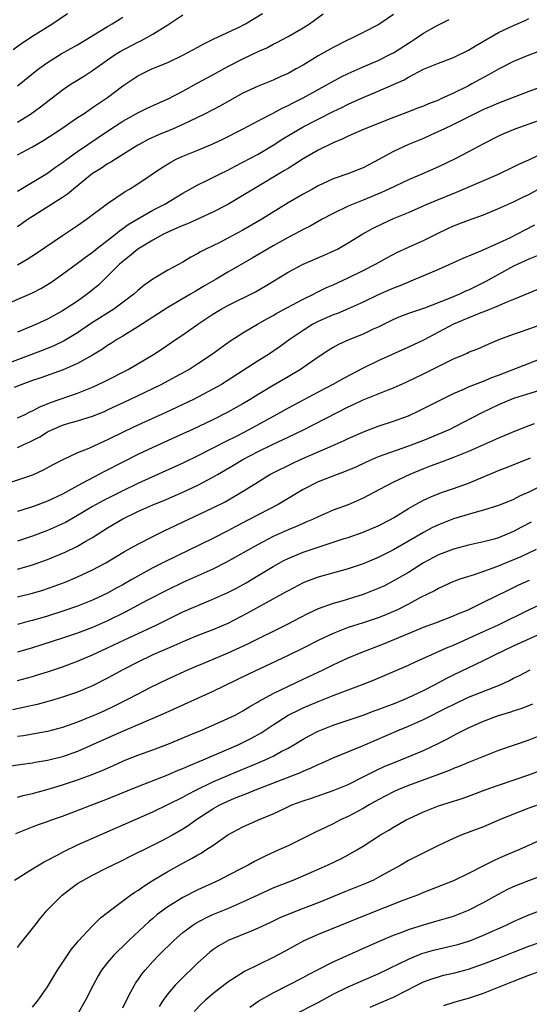
# Model space of a CAD drawing. Units: inches. Extents: x 2574000 to 2577000, y 1506000 to 1509000.
# Drawn here: x 2574289 to 2574357, y 1507506 to 1507638 of the extents above; entities that cross this region are included whole.
import ezdxf

# ---------------------------------------------------------------- set-up
doc = ezdxf.new("R2010")
doc.units = ezdxf.units.IN
doc.header["$MEASUREMENT"] = 0
doc.layers.add('LD25741506_2ft', color=110, linetype='Continuous')

msp = doc.modelspace()

# ---------------------------------------------------------------- linework, layer by layer
at = {"layer": 'LD25741506_2ft'}
for points, elevation in [([(2574287, 1507599.48), (2574291, 1507601.17), (2574292.2, 1507601.8), (2574293, 1507602.28), (2574293.43, 1507602.57), (2574295, 1507603.67), (2574297, 1507605.15), (2574298.05, 1507605.95), (2574299, 1507606.62), (2574299.46, 1507607), (2574302.04, 1507609), (2574302.56, 1507609.44), (2574303, 1507609.74), (2574303.72, 1507610.28), (2574305, 1507611.06), (2574307, 1507612.19), (2574308.6, 1507613), (2574311, 1507614.45), (2574313, 1507615.59), (2574314.12, 1507616.12), (2574315.87, 1507617), (2574317, 1507617.53), (2574317.96, 1507618.04), (2574319, 1507618.57), (2574321, 1507619.67), (2574323, 1507620.84), (2574324.31, 1507621.69), (2574326.49, 1507623), (2574327, 1507623.28), (2574331, 1507625.34), (2574332.13, 1507625.87), (2574333, 1507626.32), (2574333.48, 1507626.52), (2574335, 1507627.22), (2574337, 1507628.06), (2574340.44, 1507629.56), (2574341, 1507629.91), (2574343, 1507630.97), (2574345, 1507631.79), (2574347, 1507632.54), (2574349, 1507633.5), (2574349.93, 1507634.07), (2574353, 1507635.86), (2574355, 1507636.79), (2574356.54, 1507637.46), (2574357, 1507637.7)], 9638), ([(2574295.67, 1507638.33), (2574293.7, 1507637), (2574291, 1507635.32), (2574289.6, 1507634.4), (2574288.44, 1507633.56)], 9624), ([(2574289, 1507619.56), (2574291, 1507620.63), (2574292.49, 1507621.51), (2574294.76, 1507623), (2574297, 1507624.52), (2574297.73, 1507625), (2574298.48, 1507625.52), (2574299, 1507625.85), (2574299.67, 1507626.33), (2574300.72, 1507627), (2574301, 1507627.2), (2574303, 1507628.74), (2574305, 1507630.09), (2574306.87, 1507631), (2574309, 1507631.87), (2574311, 1507632.82), (2574313, 1507633.92), (2574313.69, 1507634.31), (2574315.03, 1507634.97), (2574318.66, 1507636.66), (2574319, 1507636.82), (2574319.32, 1507637), (2574321.61, 1507638.39)], 9630), ([(2574289, 1507614.73), (2574293, 1507617.14), (2574294.08, 1507617.92), (2574295, 1507618.54), (2574295.59, 1507619), (2574297, 1507620.02), (2574301, 1507622.73), (2574303, 1507624.03), (2574305, 1507625.15), (2574306.24, 1507625.76), (2574307.61, 1507626.39), (2574309.03, 1507627), (2574311, 1507628.05), (2574312.9, 1507629.1), (2574315, 1507630.23), (2574317, 1507631.33), (2574319, 1507632.36), (2574321, 1507633.32), (2574322.17, 1507633.83), (2574323, 1507634.28), (2574323.49, 1507634.51), (2574325, 1507635.32), (2574327, 1507636.48), (2574327.83, 1507637), (2574329.66, 1507638.34)], 9632), ([(2574339, 1507638.23), (2574337.22, 1507637), (2574337, 1507636.86), (2574335, 1507635.85), (2574333.28, 1507635), (2574333, 1507634.88), (2574331, 1507633.87), (2574329, 1507632.74), (2574327, 1507631.52), (2574326.09, 1507631), (2574325, 1507630.41), (2574324.02, 1507629.98), (2574323, 1507629.5), (2574321, 1507628.7), (2574319, 1507627.77), (2574315.94, 1507626.06), (2574313.89, 1507625), (2574311, 1507623.62), (2574309.61, 1507623), (2574307.78, 1507622.22), (2574306.41, 1507621.59), (2574305.27, 1507621), (2574305, 1507620.84), (2574302.04, 1507619), (2574301.42, 1507618.58), (2574301, 1507618.35), (2574300.2, 1507617.8), (2574299, 1507617.07), (2574296.45, 1507615), (2574295.67, 1507614.33), (2574295, 1507613.89), (2574291, 1507611.37), (2574290.45, 1507611), (2574289, 1507609.97)], 9634), ([(2574289, 1507623.91), (2574290.73, 1507625), (2574292.05, 1507625.95), (2574295, 1507628.23), (2574296.13, 1507629), (2574296.66, 1507629.34), (2574297.91, 1507630.09), (2574299, 1507630.8), (2574301, 1507632.22), (2574302.14, 1507633), (2574302.67, 1507633.33), (2574305, 1507634.56), (2574305.31, 1507634.69), (2574305.9, 1507635), (2574307, 1507635.62), (2574309, 1507636.89), (2574311, 1507638.21)], 9628), ([(2574289, 1507628.75), (2574291.79, 1507631), (2574293, 1507631.88), (2574294.83, 1507633), (2574297, 1507634.22), (2574301, 1507636.67), (2574301.58, 1507637), (2574303, 1507637.88)], 9626), ([(2574289, 1507604.94), (2574290.31, 1507605.69), (2574291.52, 1507606.48), (2574295, 1507608.83), (2574297, 1507610.16), (2574298.19, 1507611), (2574301, 1507613.09), (2574303.33, 1507614.67), (2574303.9, 1507615), (2574305, 1507615.7), (2574308.15, 1507617.85), (2574309.39, 1507618.61), (2574310.13, 1507619), (2574311, 1507619.4), (2574313, 1507620.2), (2574314.97, 1507621.03), (2574316.33, 1507621.67), (2574319.03, 1507623.03), (2574321, 1507624.08), (2574323, 1507625.11), (2574324.22, 1507625.78), (2574325, 1507626.13), (2574325.57, 1507626.43), (2574327, 1507627.15), (2574332.05, 1507629.95), (2574333, 1507630.41), (2574335, 1507631.3), (2574337, 1507632.14), (2574338.7, 1507633), (2574339, 1507633.16), (2574341, 1507634.45), (2574341.35, 1507634.65), (2574341.89, 1507635), (2574343, 1507635.78), (2574344.76, 1507636.76), (2574346.41, 1507637.59)], 9636), ([(2574358.58, 1507633.42), (2574357, 1507632.82), (2574355, 1507631.98), (2574353, 1507630.97), (2574351.74, 1507630.26), (2574351, 1507629.88), (2574349.44, 1507629), (2574349, 1507628.77), (2574347, 1507627.77), (2574345.33, 1507627), (2574345, 1507626.85), (2574343.66, 1507626.34), (2574343, 1507626.05), (2574342.23, 1507625.77), (2574341, 1507625.28), (2574339, 1507624.53), (2574335.13, 1507623), (2574333, 1507622.06), (2574332.3, 1507621.7), (2574331, 1507621.16), (2574329, 1507620.17), (2574327, 1507619.02), (2574325.78, 1507618.22), (2574325, 1507617.75), (2574324.54, 1507617.46), (2574320.42, 1507615), (2574319, 1507614.13), (2574317, 1507612.95), (2574315, 1507611.92), (2574311.61, 1507610.39), (2574311, 1507610.15), (2574309.5, 1507609.5), (2574308.45, 1507609), (2574307, 1507608.22), (2574305, 1507607.01), (2574303.92, 1507606.08), (2574303, 1507605.38), (2574302.56, 1507605), (2574301, 1507603.4), (2574299.77, 1507602.23), (2574299, 1507601.57), (2574298.29, 1507601), (2574297, 1507600.1), (2574295.36, 1507599), (2574295, 1507598.78), (2574293, 1507597.68), (2574291.53, 1507597), (2574290.61, 1507596.61), (2574289, 1507595.96)], 9640), ([(2574359.83, 1507629), (2574357, 1507627.98), (2574353, 1507626.46), (2574351.98, 1507626.02), (2574351, 1507625.61), (2574349.75, 1507625), (2574347, 1507623.59), (2574345.72, 1507623), (2574345, 1507622.65), (2574343.87, 1507622.13), (2574343, 1507621.75), (2574341, 1507620.93), (2574339, 1507619.99), (2574337, 1507618.88), (2574335.75, 1507618.25), (2574335, 1507617.85), (2574332.95, 1507617.05), (2574331, 1507616.38), (2574329, 1507615.43), (2574328.24, 1507615), (2574327, 1507614.33), (2574325, 1507613.17), (2574321.49, 1507611), (2574319, 1507609.54), (2574317, 1507608.47), (2574315.91, 1507607.91), (2574314.04, 1507607), (2574313.35, 1507606.65), (2574313, 1507606.42), (2574312.06, 1507605.94), (2574311, 1507605.29), (2574309, 1507604.19), (2574307.01, 1507602.99), (2574305.82, 1507602.18), (2574305, 1507601.5), (2574304.47, 1507601), (2574301.82, 1507599), (2574298.87, 1507597.13), (2574297, 1507595.88), (2574295.21, 1507594.79), (2574293.86, 1507594.14), (2574292.43, 1507593.57), (2574287, 1507591.51)], 9642), ([(2574361, 1507625.09), (2574357, 1507623.67), (2574355.16, 1507623), (2574353.65, 1507622.35), (2574353, 1507622.06), (2574351, 1507621.04), (2574349, 1507619.96), (2574347.13, 1507619), (2574345, 1507617.98), (2574342.8, 1507617), (2574341, 1507616.23), (2574338.4, 1507615), (2574337.43, 1507614.57), (2574335, 1507613.55), (2574333.65, 1507613), (2574333, 1507612.71), (2574331, 1507611.74), (2574329.55, 1507611), (2574327.92, 1507610.08), (2574327, 1507609.63), (2574326.61, 1507609.39), (2574325, 1507608.54), (2574323, 1507607.43), (2574320.21, 1507605.79), (2574317, 1507603.94), (2574315.42, 1507603), (2574313.89, 1507602.11), (2574313, 1507601.57), (2574312.63, 1507601.37), (2574312.03, 1507601), (2574309, 1507599.23), (2574305, 1507596.66), (2574303, 1507595.42), (2574302.29, 1507595), (2574301.51, 1507594.49), (2574301, 1507594.19), (2574300.31, 1507593.69), (2574299, 1507592.9), (2574297, 1507591.76), (2574295.07, 1507590.94), (2574292.11, 1507589.89), (2574291, 1507589.52), (2574289.6, 1507589), (2574288.57, 1507588.57)], 9644), ([(2574289, 1507584.53), (2574290.02, 1507585), (2574290.67, 1507585.33), (2574291, 1507585.46), (2574291.99, 1507586.01), (2574293, 1507586.4), (2574293.42, 1507586.58), (2574297, 1507587.83), (2574299, 1507588.64), (2574300.6, 1507589.4), (2574303.72, 1507591), (2574307.09, 1507593), (2574308.26, 1507593.75), (2574310.12, 1507595), (2574311, 1507595.6), (2574312.98, 1507597), (2574315, 1507598.33), (2574316.1, 1507599), (2574317, 1507599.5), (2574320.66, 1507601.34), (2574321.94, 1507602.06), (2574325, 1507603.92), (2574326.99, 1507605), (2574329.81, 1507606.19), (2574331.19, 1507606.81), (2574331.55, 1507607), (2574333, 1507607.84), (2574334.96, 1507609.04), (2574336.24, 1507609.76), (2574337.58, 1507610.42), (2574339, 1507611.08), (2574341, 1507611.9), (2574343.5, 1507613), (2574344.56, 1507613.44), (2574347.42, 1507614.58), (2574352.97, 1507617), (2574355, 1507617.95), (2574355.69, 1507618.31), (2574357, 1507618.9), (2574362.49, 1507621.51)], 9646), ([(2574289, 1507580.6), (2574289.87, 1507581), (2574290.66, 1507581.34), (2574291.97, 1507582.03), (2574293, 1507582.66), (2574293.66, 1507583), (2574295, 1507583.58), (2574295.83, 1507583.83), (2574297, 1507584.15), (2574299, 1507584.76), (2574300.59, 1507585.41), (2574301, 1507585.6), (2574303.97, 1507587), (2574308.12, 1507589), (2574309, 1507589.46), (2574311.29, 1507590.71), (2574311.8, 1507591), (2574313, 1507591.77), (2574314.8, 1507593), (2574317.24, 1507594.76), (2574319, 1507595.85), (2574320.94, 1507597), (2574322.24, 1507597.76), (2574323, 1507598.17), (2574323.52, 1507598.48), (2574327, 1507600.35), (2574328.36, 1507601), (2574328.77, 1507601.23), (2574330.12, 1507601.88), (2574331, 1507602.26), (2574333, 1507603.17), (2574335, 1507604.16), (2574336.64, 1507605), (2574338.15, 1507605.85), (2574339.45, 1507606.55), (2574341, 1507607.26), (2574343, 1507608.15), (2574344.89, 1507609.11), (2574346.24, 1507609.76), (2574347, 1507610.1), (2574349, 1507610.85), (2574351, 1507611.58), (2574353, 1507612.4), (2574355, 1507613.3), (2574356.13, 1507613.87), (2574357, 1507614.28), (2574361, 1507616.5)], 9648), ([(2574357.79, 1507610.21), (2574356.47, 1507609.53), (2574355.47, 1507609), (2574354.52, 1507608.52), (2574353, 1507607.79), (2574350.81, 1507606.81), (2574348.22, 1507605.78), (2574345, 1507604.3), (2574343, 1507603.44), (2574341.96, 1507603), (2574341, 1507602.63), (2574339.87, 1507602.13), (2574339, 1507601.81), (2574337, 1507600.91), (2574335, 1507599.94), (2574333, 1507599.04), (2574331.56, 1507598.44), (2574331, 1507598.24), (2574329, 1507597.37), (2574328.75, 1507597.25), (2574328.29, 1507597), (2574327, 1507596.18), (2574325.29, 1507595), (2574323.96, 1507594.04), (2574322.38, 1507593), (2574321, 1507592.15), (2574316.14, 1507589), (2574315, 1507588.34), (2574312.42, 1507587), (2574308.73, 1507585.27), (2574305, 1507583.58), (2574303.26, 1507582.74), (2574301, 1507581.62), (2574300.56, 1507581.44), (2574298.48, 1507580.48), (2574297, 1507579.9), (2574295.04, 1507578.96), (2574293.72, 1507578.28), (2574292.44, 1507577.56), (2574291, 1507576.93), (2574287, 1507575.57)], 9650), ([(2574358.13, 1507606.13), (2574357, 1507605.67), (2574355.57, 1507605), (2574355, 1507604.72), (2574351.31, 1507602.69), (2574349, 1507601.55), (2574348.61, 1507601.39), (2574347.81, 1507601), (2574346.42, 1507600.42), (2574343.15, 1507599.15), (2574341, 1507598.42), (2574339.97, 1507598.03), (2574339, 1507597.63), (2574337, 1507596.63), (2574336.33, 1507596.33), (2574335, 1507595.69), (2574333.07, 1507594.93), (2574331.71, 1507594.29), (2574331, 1507593.89), (2574330.44, 1507593.56), (2574329, 1507592.61), (2574326.66, 1507591), (2574325, 1507590.01), (2574323, 1507588.85), (2574321, 1507587.66), (2574319.96, 1507587), (2574319, 1507586.43), (2574318.1, 1507585.9), (2574317, 1507585.3), (2574315, 1507584.3), (2574312.28, 1507583), (2574311, 1507582.4), (2574307, 1507580.6), (2574305, 1507579.67), (2574303, 1507578.66), (2574300.59, 1507577.41), (2574299.84, 1507577), (2574297, 1507575.51), (2574295, 1507574.4), (2574293, 1507573.45), (2574291, 1507572.71), (2574290.58, 1507572.58), (2574289, 1507572.09)], 9652), ([(2574358.32, 1507601.68), (2574355, 1507600.32), (2574353.87, 1507599.87), (2574353, 1507599.47), (2574351.27, 1507598.73), (2574350.42, 1507598.42), (2574347.01, 1507597), (2574343, 1507594.88), (2574341, 1507593.95), (2574337, 1507592.14), (2574335, 1507591.18), (2574332.26, 1507589.74), (2574330.96, 1507589), (2574329, 1507587.98), (2574325, 1507585.84), (2574323.52, 1507585), (2574319.86, 1507583), (2574318.08, 1507582.08), (2574316.64, 1507581.36), (2574315, 1507580.5), (2574313, 1507579.48), (2574311, 1507578.52), (2574305, 1507575.82), (2574303, 1507574.84), (2574300.45, 1507573.55), (2574299, 1507572.74), (2574297, 1507571.53), (2574295.38, 1507570.62), (2574295, 1507570.43), (2574293, 1507569.56), (2574291, 1507568.8), (2574289, 1507568.14)], 9654), ([(2574289, 1507564.39), (2574291, 1507564.96), (2574293, 1507565.7), (2574295.34, 1507566.66), (2574297, 1507567.45), (2574298.11, 1507568.11), (2574299, 1507568.62), (2574301, 1507569.91), (2574303, 1507571.09), (2574305, 1507572.07), (2574307, 1507572.96), (2574308.46, 1507573.54), (2574311, 1507574.64), (2574313, 1507575.57), (2574315, 1507576.64), (2574315.59, 1507577), (2574317.75, 1507578.25), (2574319, 1507579), (2574321, 1507580.06), (2574323, 1507581.03), (2574324.35, 1507581.65), (2574325, 1507581.97), (2574327.04, 1507582.96), (2574333, 1507585.99), (2574333.7, 1507586.3), (2574335, 1507586.95), (2574338.29, 1507588.29), (2574339, 1507588.55), (2574340.7, 1507589.3), (2574343, 1507590.4), (2574347, 1507592.4), (2574348.43, 1507593), (2574348.83, 1507593.17), (2574349, 1507593.27), (2574350.25, 1507593.75), (2574351.63, 1507594.37), (2574353.15, 1507595), (2574355, 1507595.7), (2574356.04, 1507596.04), (2574359, 1507597.1)], 9656), ([(2574289, 1507560.71), (2574291, 1507561.18), (2574292.4, 1507561.6), (2574293.89, 1507562.11), (2574295.33, 1507562.67), (2574297, 1507563.36), (2574299, 1507564.29), (2574300.77, 1507565.23), (2574303.25, 1507566.75), (2574305, 1507567.74), (2574307, 1507568.76), (2574308.5, 1507569.5), (2574315, 1507572.54), (2574316.63, 1507573.37), (2574319.15, 1507574.85), (2574321, 1507576.02), (2574322.59, 1507577), (2574323, 1507577.22), (2574325.52, 1507578.48), (2574326.66, 1507579), (2574331.27, 1507581), (2574332.47, 1507581.53), (2574333, 1507581.79), (2574335.24, 1507582.76), (2574337, 1507583.42), (2574339, 1507584.09), (2574341, 1507584.83), (2574342.49, 1507585.51), (2574343.83, 1507586.17), (2574345.14, 1507586.86), (2574347, 1507587.79), (2574348.38, 1507588.38), (2574349, 1507588.67), (2574351, 1507589.44), (2574352.1, 1507589.9), (2574353, 1507590.23), (2574359, 1507592.59)], 9658), ([(2574359, 1507588.37), (2574355, 1507587.1), (2574353, 1507586.27), (2574350.78, 1507585.22), (2574347, 1507583.25), (2574346.5, 1507583), (2574345.46, 1507582.54), (2574343, 1507581.53), (2574341, 1507580.75), (2574337, 1507579.34), (2574336.19, 1507579), (2574335.37, 1507578.63), (2574334.01, 1507577.99), (2574332.61, 1507577.39), (2574331.54, 1507577), (2574329, 1507576.01), (2574327, 1507575.01), (2574325, 1507573.79), (2574323.66, 1507573), (2574319.84, 1507571), (2574317.96, 1507570.04), (2574317, 1507569.52), (2574315, 1507568.49), (2574308.61, 1507565.39), (2574307, 1507564.57), (2574305, 1507563.46), (2574304.22, 1507563), (2574303, 1507562.31), (2574302.14, 1507561.86), (2574301, 1507561.22), (2574299, 1507560.28), (2574297, 1507559.47), (2574295.18, 1507558.83), (2574293, 1507558.14), (2574291, 1507557.56), (2574290.55, 1507557.45), (2574289, 1507557.03)], 9660), ([(2574357.75, 1507583.75), (2574357, 1507583.49), (2574355.21, 1507582.79), (2574353, 1507581.85), (2574349, 1507580.08), (2574347, 1507579.26), (2574345.36, 1507578.64), (2574345, 1507578.53), (2574343.91, 1507578.09), (2574343, 1507577.75), (2574341.18, 1507577), (2574339, 1507575.96), (2574337.14, 1507575), (2574335.76, 1507574.24), (2574335, 1507573.85), (2574333, 1507572.98), (2574331, 1507572.24), (2574329, 1507571.37), (2574328.25, 1507571), (2574327.37, 1507570.63), (2574327, 1507570.49), (2574325.97, 1507570.03), (2574325, 1507569.64), (2574323, 1507568.73), (2574321, 1507567.7), (2574316.73, 1507565.27), (2574315, 1507564.4), (2574311, 1507562.6), (2574309, 1507561.65), (2574306.2, 1507560.2), (2574303.33, 1507558.67), (2574301, 1507557.51), (2574299, 1507556.62), (2574297, 1507555.86), (2574295, 1507555.19), (2574291, 1507553.92), (2574289, 1507553.34)], 9662), ([(2574289, 1507549.57), (2574291, 1507550.11), (2574291.68, 1507550.32), (2574293, 1507550.74), (2574295, 1507551.4), (2574297, 1507552.13), (2574299, 1507552.99), (2574301, 1507553.9), (2574303.26, 1507555), (2574307.56, 1507557), (2574311, 1507558.7), (2574313, 1507559.56), (2574315, 1507560.38), (2574317, 1507561.29), (2574318.12, 1507561.88), (2574319.41, 1507562.59), (2574321, 1507563.53), (2574323, 1507564.76), (2574324.44, 1507565.56), (2574325, 1507565.83), (2574327, 1507566.67), (2574329.52, 1507567.52), (2574331, 1507567.98), (2574332.47, 1507568.47), (2574333, 1507568.63), (2574335, 1507569.32), (2574337, 1507570.18), (2574338.61, 1507571), (2574339, 1507571.22), (2574341, 1507572.45), (2574341.96, 1507573), (2574343, 1507573.58), (2574343.97, 1507574.03), (2574345.4, 1507574.6), (2574347, 1507575.12), (2574349, 1507575.84), (2574353, 1507577.53), (2574354.06, 1507577.94), (2574357.24, 1507579.24)], 9664), ([(2574360.26, 1507576.26), (2574357, 1507574.63), (2574355.86, 1507574.14), (2574355, 1507573.68), (2574353.34, 1507573), (2574353, 1507572.86), (2574351, 1507572.24), (2574350, 1507572), (2574347, 1507571.11), (2574345, 1507570.31), (2574344.12, 1507569.88), (2574343, 1507569.29), (2574339, 1507566.98), (2574337, 1507565.94), (2574335, 1507565.09), (2574334.74, 1507565), (2574333, 1507564.42), (2574329, 1507563.34), (2574327.3, 1507562.7), (2574327, 1507562.57), (2574325, 1507561.53), (2574324.67, 1507561.33), (2574321.7, 1507559.7), (2574319.52, 1507558.48), (2574317, 1507557.18), (2574315, 1507556.33), (2574313, 1507555.56), (2574311, 1507554.73), (2574309.81, 1507554.19), (2574307, 1507552.99), (2574305, 1507552.02), (2574303, 1507551), (2574301, 1507549.9), (2574299, 1507548.87), (2574297, 1507548.01), (2574295, 1507547.34), (2574293.84, 1507547), (2574291.62, 1507546.38), (2574290, 1507546), (2574288.35, 1507545.65)], 9666), ([(2574357.35, 1507570.65), (2574356.03, 1507569.97), (2574355, 1507569.41), (2574353, 1507568.58), (2574352.4, 1507568.4), (2574351, 1507568.03), (2574349, 1507567.58), (2574347, 1507567.07), (2574345, 1507566.3), (2574343, 1507565.22), (2574341, 1507563.97), (2574339.13, 1507562.87), (2574337.81, 1507562.19), (2574337, 1507561.81), (2574335, 1507561.03), (2574332.13, 1507560.13), (2574331, 1507559.81), (2574329, 1507559.09), (2574327.56, 1507558.44), (2574324.77, 1507557), (2574319.58, 1507554.42), (2574317, 1507553.23), (2574315, 1507552.35), (2574311.72, 1507551), (2574309, 1507549.76), (2574306.59, 1507548.59), (2574305, 1507547.77), (2574303.54, 1507547), (2574301.85, 1507546.15), (2574300.5, 1507545.5), (2574299.4, 1507545), (2574298.71, 1507544.71), (2574297, 1507544.04), (2574295, 1507543.32), (2574293, 1507542.78), (2574291.5, 1507542.5), (2574289.79, 1507542.21), (2574289, 1507542.11)], 9668), ([(2574357.98, 1507567), (2574355.95, 1507566.05), (2574352.72, 1507564.72), (2574351, 1507564.08), (2574349.6, 1507563.6), (2574349, 1507563.42), (2574347.73, 1507563), (2574347.19, 1507562.81), (2574347, 1507562.73), (2574345, 1507561.84), (2574344.46, 1507561.53), (2574342.6, 1507560.6), (2574341, 1507559.74), (2574339.55, 1507559), (2574339, 1507558.74), (2574337.77, 1507558.23), (2574337, 1507557.92), (2574336.32, 1507557.68), (2574335, 1507557.24), (2574333, 1507556.61), (2574332.34, 1507556.34), (2574331, 1507555.84), (2574329.07, 1507554.93), (2574327, 1507553.88), (2574325, 1507552.9), (2574319.64, 1507550.36), (2574315, 1507548.1), (2574308.75, 1507545.25), (2574307, 1507544.49), (2574306.15, 1507544.15), (2574302.66, 1507542.66), (2574300.36, 1507541.64), (2574297, 1507540.11), (2574295, 1507539.4), (2574293, 1507538.92), (2574291.34, 1507538.66), (2574291, 1507538.58), (2574289.61, 1507538.39), (2574287, 1507537.97)], 9670), ([(2574289, 1507534.02), (2574289.76, 1507534.24), (2574291, 1507534.51), (2574293.11, 1507535.11), (2574295, 1507535.68), (2574297, 1507536.33), (2574298.96, 1507537.04), (2574300.38, 1507537.62), (2574301, 1507537.91), (2574301.76, 1507538.24), (2574303, 1507538.82), (2574303.44, 1507539), (2574305, 1507539.61), (2574307, 1507540.32), (2574309, 1507541.07), (2574311.77, 1507542.23), (2574313.63, 1507543), (2574317, 1507544.49), (2574318.03, 1507545), (2574319, 1507545.52), (2574319.9, 1507546.1), (2574321, 1507546.72), (2574321.17, 1507546.83), (2574323, 1507547.83), (2574327, 1507549.76), (2574329.68, 1507551), (2574331, 1507551.64), (2574333, 1507552.57), (2574334.7, 1507553.3), (2574337.6, 1507554.4), (2574342.41, 1507556.41), (2574343, 1507556.65), (2574344.72, 1507557.28), (2574347, 1507558.18), (2574347.56, 1507558.44), (2574348.94, 1507559), (2574351, 1507560), (2574354.34, 1507561.66), (2574355.7, 1507562.3), (2574357.09, 1507562.91)], 9672), ([(2574288.8, 1507529.2), (2574291.67, 1507530.33), (2574293, 1507530.79), (2574293.54, 1507531), (2574295, 1507531.52), (2574301, 1507533.81), (2574305, 1507535.46), (2574309, 1507537.01), (2574310.39, 1507537.61), (2574311, 1507537.85), (2574311.78, 1507538.22), (2574313.69, 1507539), (2574318.35, 1507541), (2574319, 1507541.3), (2574320.13, 1507541.87), (2574321.42, 1507542.58), (2574323, 1507543.65), (2574325, 1507544.94), (2574326.37, 1507545.63), (2574327, 1507545.92), (2574329, 1507546.78), (2574331, 1507547.58), (2574331.94, 1507547.94), (2574334.78, 1507549), (2574336.37, 1507549.63), (2574341, 1507551.63), (2574342.13, 1507552.13), (2574344.02, 1507553), (2574344.7, 1507553.3), (2574345, 1507553.42), (2574346.08, 1507553.92), (2574347, 1507554.29), (2574351, 1507556.09), (2574352.99, 1507557), (2574357, 1507558.98), (2574359, 1507559.91)], 9674), ([(2574288.63, 1507523), (2574291, 1507524.51), (2574292.56, 1507525.44), (2574293, 1507525.66), (2574294.37, 1507526.37), (2574295.19, 1507526.81), (2574297, 1507527.68), (2574307, 1507532.1), (2574309.09, 1507533.09), (2574311, 1507534.04), (2574311.61, 1507534.39), (2574312.81, 1507535), (2574315, 1507536.06), (2574317, 1507536.93), (2574319, 1507537.76), (2574319.88, 1507538.12), (2574321.96, 1507539), (2574323, 1507539.49), (2574324.1, 1507540.1), (2574325, 1507540.56), (2574325.76, 1507541), (2574327, 1507541.77), (2574327.79, 1507542.21), (2574329, 1507542.81), (2574329.45, 1507543), (2574331, 1507543.6), (2574334.97, 1507544.97), (2574336.47, 1507545.53), (2574337, 1507545.71), (2574337.92, 1507546.08), (2574339, 1507546.47), (2574340.32, 1507547), (2574341, 1507547.3), (2574343, 1507548.24), (2574344.48, 1507549), (2574346.12, 1507549.88), (2574347, 1507550.33), (2574351, 1507552.23), (2574352.5, 1507553), (2574355, 1507554.19), (2574356.75, 1507555), (2574359, 1507555.99)], 9676), ([(2574289, 1507514.02), (2574289.43, 1507514.57), (2574291, 1507516.53), (2574291.34, 1507517), (2574292.06, 1507517.94), (2574292.96, 1507519), (2574294.95, 1507521), (2574296.11, 1507521.89), (2574297, 1507522.52), (2574297.77, 1507523), (2574299, 1507523.65), (2574301, 1507524.65), (2574301.66, 1507525), (2574303, 1507525.65), (2574303.88, 1507526.11), (2574307, 1507527.63), (2574308.27, 1507528.27), (2574309, 1507528.65), (2574309.62, 1507529), (2574311, 1507529.8), (2574311.73, 1507530.27), (2574312.71, 1507531), (2574315, 1507532.5), (2574315.9, 1507533), (2574317, 1507533.52), (2574317.88, 1507533.88), (2574319.5, 1507534.5), (2574320.67, 1507535), (2574326.66, 1507537.34), (2574327, 1507537.51), (2574328.08, 1507537.92), (2574329, 1507538.39), (2574329.44, 1507538.56), (2574331, 1507539.28), (2574334.89, 1507540.89), (2574339.84, 1507543), (2574341, 1507543.48), (2574343, 1507544.36), (2574346.09, 1507545.91), (2574347, 1507546.39), (2574349, 1507547.33), (2574353.22, 1507549), (2574354.44, 1507549.56), (2574355, 1507549.86), (2574355.76, 1507550.24), (2574357.18, 1507551)], 9678), ([(2574291, 1507506.06), (2574291.77, 1507507), (2574293, 1507508.76), (2574294.33, 1507511), (2574296.19, 1507513.81), (2574297, 1507514.74), (2574297.11, 1507514.89), (2574299, 1507516.91), (2574300.04, 1507517.96), (2574301, 1507518.69), (2574301.36, 1507519), (2574304.06, 1507521), (2574304.61, 1507521.39), (2574305, 1507521.62), (2574305.8, 1507522.2), (2574307.04, 1507522.96), (2574309, 1507524.12), (2574311, 1507525.24), (2574312.15, 1507525.85), (2574313, 1507526.36), (2574313.42, 1507526.58), (2574314.08, 1507527), (2574315, 1507527.62), (2574317, 1507529.01), (2574319, 1507530.07), (2574321.07, 1507531), (2574323, 1507531.83), (2574324.59, 1507532.59), (2574325.51, 1507533), (2574327, 1507533.54), (2574328.1, 1507533.9), (2574331, 1507534.91), (2574333, 1507535.73), (2574335, 1507536.72), (2574336.5, 1507537.5), (2574337.86, 1507538.14), (2574339, 1507538.62), (2574339.98, 1507539), (2574343, 1507540.24), (2574344.87, 1507541.13), (2574346.19, 1507541.81), (2574347, 1507542.26), (2574347.5, 1507542.5), (2574348.45, 1507543), (2574349, 1507543.28), (2574349.49, 1507543.49), (2574351, 1507544.15), (2574353, 1507544.89), (2574354.62, 1507545.38), (2574355, 1507545.51), (2574356.13, 1507545.87), (2574357.56, 1507546.44)], 9680), ([(2574359, 1507542.44), (2574357, 1507541.64), (2574353, 1507540.23), (2574351, 1507539.46), (2574349, 1507538.67), (2574347.84, 1507538.16), (2574347, 1507537.85), (2574346.42, 1507537.58), (2574345, 1507537.07), (2574341, 1507535.58), (2574339.59, 1507535), (2574339, 1507534.73), (2574337, 1507533.67), (2574335.79, 1507533), (2574335, 1507532.54), (2574333, 1507531.48), (2574331.99, 1507531), (2574331, 1507530.47), (2574329.98, 1507529.98), (2574328.64, 1507529.36), (2574325, 1507527.57), (2574323.78, 1507527), (2574321.86, 1507526.14), (2574320.53, 1507525.47), (2574319.71, 1507525), (2574319, 1507524.64), (2574317, 1507523.59), (2574315.84, 1507523), (2574313, 1507521.69), (2574311, 1507520.66), (2574309, 1507519.43), (2574307.6, 1507518.4), (2574307, 1507517.88), (2574306.51, 1507517.49), (2574303.87, 1507515), (2574303, 1507514.13), (2574302.41, 1507513.59), (2574301.83, 1507513), (2574301, 1507512.03), (2574300.18, 1507511), (2574299.74, 1507510.26), (2574299.06, 1507509), (2574298.07, 1507507), (2574296.95, 1507505.05)], 9682), ([(2574303, 1507505.96), (2574303.51, 1507507), (2574304.1, 1507508.1), (2574304.56, 1507509), (2574304.72, 1507509.28), (2574305, 1507509.65), (2574305.54, 1507510.46), (2574305.98, 1507511), (2574307, 1507512.15), (2574307.8, 1507513), (2574309.83, 1507515), (2574311, 1507516), (2574312.33, 1507517), (2574312.73, 1507517.27), (2574314.04, 1507517.96), (2574315, 1507518.39), (2574317, 1507519.23), (2574319, 1507520.09), (2574321, 1507521.05), (2574322.34, 1507521.66), (2574323, 1507521.96), (2574325.67, 1507523), (2574327, 1507523.57), (2574330.26, 1507525), (2574332.12, 1507525.88), (2574333, 1507526.34), (2574334.16, 1507527), (2574335, 1507527.51), (2574337.3, 1507529), (2574338.38, 1507529.62), (2574339, 1507530.02), (2574340.7, 1507531), (2574341, 1507531.16), (2574343, 1507532.08), (2574345, 1507532.89), (2574347, 1507533.52), (2574348.14, 1507533.86), (2574349, 1507534.16), (2574351.22, 1507535), (2574353, 1507535.65), (2574357, 1507537), (2574359, 1507537.75)], 9684), ([(2574359, 1507533.26), (2574357, 1507532.55), (2574355, 1507531.78), (2574353.11, 1507531), (2574351, 1507530.09), (2574348.12, 1507529), (2574347, 1507528.53), (2574345, 1507527.58), (2574341, 1507525.59), (2574339.98, 1507525), (2574337.78, 1507523.78), (2574337, 1507523.33), (2574336.34, 1507523), (2574335.41, 1507522.59), (2574332.56, 1507521.44), (2574329, 1507519.97), (2574326.45, 1507519), (2574325, 1507518.43), (2574324, 1507518), (2574322.67, 1507517.33), (2574321, 1507516.57), (2574320.3, 1507516.3), (2574317.03, 1507514.97), (2574315.77, 1507514.23), (2574315, 1507513.69), (2574314.61, 1507513.39), (2574314.15, 1507513), (2574313, 1507511.96), (2574312.03, 1507511), (2574311.49, 1507510.51), (2574311, 1507510.03), (2574310, 1507509), (2574309, 1507507.84), (2574308.39, 1507507), (2574307.84, 1507506.16)], 9686), ([(2574360.12, 1507529), (2574355.71, 1507527), (2574353.79, 1507526.21), (2574353, 1507525.85), (2574352.4, 1507525.6), (2574351, 1507524.91), (2574349, 1507523.89), (2574347, 1507522.91), (2574345.64, 1507522.36), (2574343, 1507521.34), (2574342.2, 1507521), (2574340.28, 1507520.28), (2574335.57, 1507518.43), (2574332.05, 1507517), (2574329, 1507515.73), (2574327.1, 1507514.9), (2574325.8, 1507514.2), (2574324.52, 1507513.48), (2574323, 1507512.67), (2574321, 1507511.72), (2574319.19, 1507510.81), (2574317, 1507509.39), (2574315, 1507507.86), (2574314.01, 1507507), (2574313.49, 1507506.51), (2574312.52, 1507505.48)], 9688), ([(2574319.91, 1507506.09), (2574321.1, 1507506.9), (2574323, 1507508), (2574325.03, 1507509), (2574327, 1507510.03), (2574327.63, 1507510.38), (2574329, 1507511.1), (2574331, 1507512.12), (2574335.75, 1507514.25), (2574337.14, 1507514.86), (2574339, 1507515.64), (2574340.03, 1507516.03), (2574341, 1507516.42), (2574343, 1507517.04), (2574344.53, 1507517.47), (2574346.08, 1507517.92), (2574347, 1507518.21), (2574349, 1507518.98), (2574351, 1507520.02), (2574352.91, 1507521.09), (2574354.23, 1507521.77), (2574355, 1507522.12), (2574357, 1507522.95), (2574359, 1507523.69)], 9690), ([(2574325.68, 1507505), (2574329, 1507506.69), (2574331, 1507507.8), (2574333, 1507508.79), (2574337, 1507510.52), (2574339.92, 1507511.92), (2574341, 1507512.47), (2574342.8, 1507513.2), (2574344.36, 1507513.64), (2574347, 1507514.27), (2574347.58, 1507514.42), (2574349, 1507514.85), (2574349.4, 1507515), (2574351, 1507515.64), (2574353.99, 1507517), (2574355, 1507517.5), (2574357, 1507518.37), (2574363, 1507520.63)], 9692), ([(2574335.91, 1507506.09), (2574337.32, 1507506.68), (2574339, 1507507.42), (2574342.12, 1507509), (2574343, 1507509.43), (2574344.14, 1507509.86), (2574345, 1507510.13), (2574345.69, 1507510.31), (2574347, 1507510.62), (2574349, 1507511.15), (2574351, 1507511.83), (2574353, 1507512.59), (2574355, 1507513.4), (2574357, 1507514.18), (2574361, 1507515.57)], 9694), ([(2574345.72, 1507506.28), (2574347.24, 1507506.76), (2574349, 1507507.27), (2574351, 1507507.95), (2574355, 1507509.54), (2574357, 1507510.32), (2574359, 1507511.04)], 9696)]:
    msp.add_lwpolyline(points, dxfattribs=dict(at, elevation=elevation))

doc.saveas('drawing.dxf')
